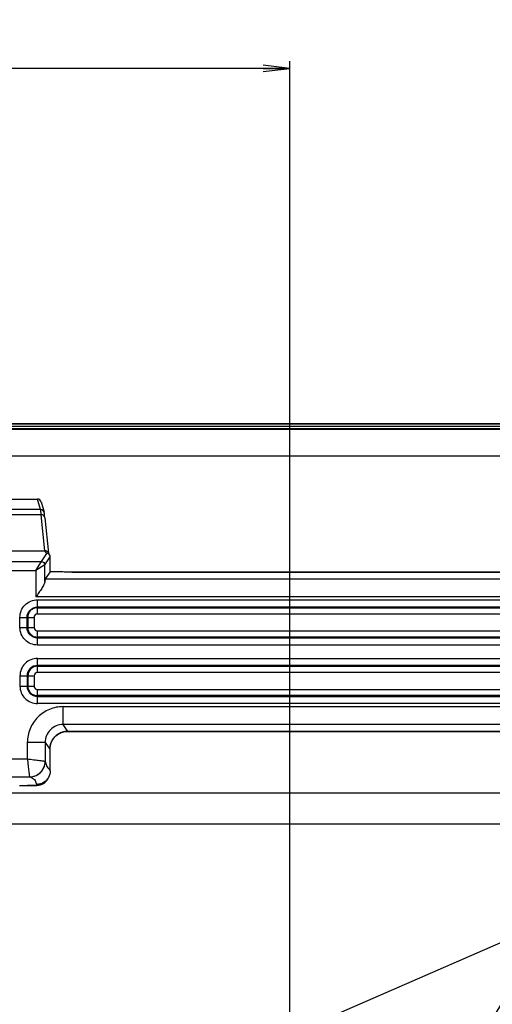
# Model space of a CAD drawing. Units: millimetres. Extents: x 0 to 3000, y 0 to 1000.
# Drawn here: x 2574 to 2627, y 736 to 846 of the extents above; entities that cross this region are included whole.
import ezdxf

# ---------------------------------------------------------------- set-up
doc = ezdxf.new("R2010")
doc.units = ezdxf.units.MM
doc.header["$LTSCALE"] = 165
doc.layers.get('0').update_dxf_attribs({"linetype": 'CONTINUOUS'})
for name, color, linetype in [('3_ALL_AXES', 7, 'CONTINUOUS'), ('7_ALL_FEATURES', 7, 'CONTINUOUS'), ('DEF_DRAFT_DIM', 7, 'CONTINUOUS')]:
    doc.layers.add(name, color=color, linetype=linetype)
doc.styles.get("Standard").update_dxf_attribs({"font": 'txt', "width": 0.8})
doc.dimstyles.new('DIMSTYLE_1', dxfattribs={"dimtxt": 10, "dimasz": 3, "dimexe": 0.8, "dimexo": 0.2, "dimgap": 2.5, "dimtad": 1, "dimdsep": 46, "dimtxsty": 'Standard', "dimblk": 'OPEN', "dimblk1": 'OPEN', "dimblk2": 'OPEN', "dimcen": 0.09, "dimazin": 2, "dimtp": 0.1, "dimtm": 0.1, "dimtfac": 1, "dimtdec": 0, "dimtofl": 0, "dimtmove": 0, "dimatfit": 3, "dimldrblk": 'OPEN', "dimfxl": 1, "dimtolj": 1, "dimarcsym": 0})
doc.dimstyles.get("Standard").update_dxf_attribs({"dimtxt": 3, "dimasz": 3, "dimexe": 0.8, "dimexo": 0.2, "dimtad": 1, "dimdsep": 46, "dimtxsty": 'Standard', "dimblk": 'OPEN', "dimblk1": 'OPEN', "dimblk2": 'OPEN', "dimcen": 0.09, "dimazin": 2, "dimtol": 1, "dimtp": 0.01, "dimtm": 0.01, "dimtfac": 1, "dimtofl": 0, "dimtmove": 0, "dimatfit": 3, "dimldrblk": 'OPEN', "dimfxl": 1, "dimtolj": 1, "dimarcsym": 0})

# ---------------------------------------------------------------- blocks, each defined once
blk = doc.blocks.new('_OPEN')
at = {"color": 0, "linetype": 'ByBlock'}
for p, q in [((0, 0), (-1, 0.117)), ((-1, -0.117), (0, 0)), ((-1, 0), (0, 0))]:
    blk.add_line(p, q, dxfattribs=at)
blk = doc.blocks.new('*D14')
at = {"layer": 'DEF_DRAFT_DIM', "color": 2, "linetype": 'Continuous', "transparency": 16777216}
for p, q in [((2004.38, 696.97), (2004.38, 841.65)), ((2004.38, 840.85), (2304.38, 840.85)), ((2604.38, 840.85), (2304.38, 840.85)), ((2604.38, 696.97), (2604.38, 841.65))]:
    blk.add_line(p, q, dxfattribs=at)
at = {"layer": 'DEF_DRAFT_DIM', "color": 2, "linetype": 'Continuous', "transparency": 16777216, "xscale": 3, "yscale": 3, "zscale": 3, "rotation": 180}
blk.add_blockref('_OPEN', (2004.38, 840.85), dxfattribs=at)
at = {"layer": 'DEF_DRAFT_DIM', "color": 2, "linetype": 'Continuous', "transparency": 16777216, "xscale": 3, "yscale": 3, "zscale": 3}
blk.add_blockref('_OPEN', (2604.38, 840.85), dxfattribs=at)

msp = doc.modelspace()

# ---------------------------------------------------------------- linework, layer by layer
at = {"layer": '3_ALL_AXES', "color": 7, "linetype": 'Continuous'}
for p, q in [((2800.38, 800.615), (1777.38, 800.615)), ((2549.42, 792.775), (2576.216, 792.775)), ((2576.549, 791.603), (2576.216, 792.775)), ((2576.602, 792.481), (2576.934, 791.315)), ((2576.549, 791.603), (2570.916, 791.603)), ((2576.969, 791.16), (2576.933, 791.318)), ((2576.631, 791.038), (2571.032, 791.038)), ((2577.033, 787.008), (2576.631, 791.038)), ((2577.003, 790.932), (2576.969, 791.16)), ((2577.029, 790.7), (2577.003, 790.932)), ((2577.029, 790.7), (2577.423, 786.75)), ((2571.65, 787.008), (2577.037, 787.008)), ((2577.23, 786.717), (2577.037, 787.008)), ((2572.833, 785.824), (2576.635, 785.824)), ((2576.036, 784.826), (2576.635, 785.824)), ((2576.636, 785.825), (2576.635, 785.824)), ((2576.636, 785.825), (2577.23, 786.717)), ((2577.036, 785.426), (2577.63, 786.318)), ((2577.369, 786.831), (2577.563, 786.539)), ((2577.63, 784.682), (2577.63, 786.318)), ((2571.834, 784.826), (2576.036, 784.826)), ((2577.035, 785.425), (2576.036, 784.826)), ((2576.036, 784.826), (2576.036, 781.877)), ((2577.036, 785.426), (2577.035, 785.425)), ((2577.036, 783.588), (2577.036, 785.426)), ((2577.604, 784.679), (2577.068, 783.874)), ((2577.609, 784.682), (2577.604, 784.679)), ((2577.85, 784.673), (2577.609, 784.682)), ((2578.024, 784.667), (2577.85, 784.673)), ((2578.209, 784.661), (2578.024, 784.667)), ((2578.404, 784.656), (2578.209, 784.661)), ((2578.608, 784.652), (2578.404, 784.656)), ((2578.821, 784.648), (2578.608, 784.652)), ((2579.044, 784.644), (2578.821, 784.648)), ((2579.274, 784.641), (2579.044, 784.644)), ((2579.511, 784.639), (2579.274, 784.641)), ((2579.756, 784.638), (2579.511, 784.639)), ((2580.045, 784.637), (2579.756, 784.638)), ((2580.045, 784.637), (2580.045, 784.635)), ((2658.216, 784.635), (2580.045, 784.635)), ((2577.068, 783.874), (2661.193, 783.874)), ((2662.225, 781.877), (2576.036, 781.877)), ((2576.197, 781.534), (2662.064, 781.534)), ((2576.197, 779.953), (2576.197, 781.534)), ((2662.064, 780.735), (2576.197, 780.735)), ((2576.197, 780.652), (2662.064, 780.652)), ((2574.243, 779.579), (2575.823, 779.579)), ((2574.243, 778.446), (2574.243, 779.579)), ((2575.042, 778.446), (2575.042, 779.579)), ((2575.124, 779.579), (2575.124, 778.446)), ((2575.823, 779.579), (2575.823, 778.446)), ((2662.064, 779.953), (2576.197, 779.953)), ((2574.243, 778.446), (2575.823, 778.446)), ((2576.206, 778.068), (2662.054, 778.068)), ((2576.206, 776.487), (2576.206, 778.068)), ((2662.054, 777.369), (2576.206, 777.369)), ((2576.206, 777.286), (2662.054, 777.286)), ((2662.054, 776.487), (2576.206, 776.487)), ((2576.206, 775.006), (2662.054, 775.006)), ((2576.206, 773.425), (2576.206, 775.006)), ((2662.054, 774.207), (2576.206, 774.207)), ((2576.206, 774.124), (2662.054, 774.124)), ((2574.243, 773.046), (2575.823, 773.046)), ((2574.243, 773.046), (2574.243, 771.914)), ((2575.042, 773.046), (2575.042, 771.914)), ((2575.124, 773.046), (2575.124, 771.914)), ((2575.823, 773.046), (2575.823, 771.914)), ((2662.054, 773.425), (2576.206, 773.425)), ((2574.243, 771.914), (2575.823, 771.914)), ((2576.197, 771.54), (2662.064, 771.54)), ((2576.197, 769.959), (2576.197, 771.54)), ((2662.064, 770.841), (2576.197, 770.841)), ((2576.197, 770.758), (2662.064, 770.758)), ((2662.064, 769.959), (2576.197, 769.959)), ((2579.066, 769.616), (2659.195, 769.616)), ((2579.066, 767.619), (2579.066, 769.616)), ((2659.195, 767.619), (2579.066, 767.619)), ((2579.573, 766.858), (2579.066, 767.619)), ((2577.893, 765.925), (2577.969, 766.037)), ((2577.969, 766.037), (2578.056, 766.148)), ((2578.056, 766.148), (2578.154, 766.256)), ((2578.154, 766.256), (2578.264, 766.36)), ((2578.264, 766.36), (2578.385, 766.459)), ((2578.385, 766.459), (2578.518, 766.55)), ((2578.518, 766.55), (2578.662, 766.632)), ((2578.662, 766.632), (2578.817, 766.704)), ((2578.817, 766.704), (2578.983, 766.764)), ((2578.983, 766.764), (2579.157, 766.81)), ((2579.157, 766.81), (2579.341, 766.841)), ((2579.341, 766.841), (2579.531, 766.855)), ((2579.531, 766.855), (2579.579, 766.855)), ((2579.573, 766.858), (2658.688, 766.858)), ((2579.573, 766.858), (2579.579, 766.855)), ((2577.069, 765.618), (2575.07, 765.618)), ((2575.07, 765.618), (2575.07, 763.773)), ((2577.069, 765.618), (2577.574, 764.86)), ((2577.069, 765.618), (2577.069, 763.518)), ((2577.628, 765.233), (2577.632, 765.26)), ((2577.63, 762.433), (2577.63, 765.161)), ((2577.632, 765.26), (2577.638, 765.297)), ((2577.638, 765.297), (2577.65, 765.348)), ((2577.65, 765.348), (2577.667, 765.416)), ((2577.667, 765.416), (2577.692, 765.499)), ((2577.692, 765.499), (2577.727, 765.596)), ((2577.727, 765.596), (2577.772, 765.701)), ((2577.772, 765.701), (2577.827, 765.813)), ((2577.827, 765.813), (2577.893, 765.925)), ((2552.291, 763.773), (2575.07, 763.773)), ((2577.068, 763.519), (2577.069, 763.518)), ((2552.291, 761.776), (2575.325, 761.776)), ((2577.322, 761.497), (2577.392, 761.616)), ((2577.392, 761.616), (2577.398, 761.629)), ((2577.398, 761.628), (2577.445, 761.713)), ((2577.398, 761.629), (2577.398, 761.629)), ((2574.19, 760.829), (2576.089, 760.829)), ((2575.045, 760.829), (2575.077, 760.823)), ((2575.077, 760.823), (2575.101, 760.822)), ((2575.099, 760.829), (2575.101, 760.822)), ((2576.087, 760.822), (2575.101, 760.822)), ((2576.087, 760.822), (2576.135, 760.823)), ((2576.135, 760.823), (2576.339, 760.844)), ((2576.339, 760.844), (2576.531, 760.891)), ((2576.531, 760.891), (2576.708, 760.96)), ((2576.708, 760.96), (2576.867, 761.047)), ((2576.867, 761.047), (2577.009, 761.148)), ((2577.009, 761.148), (2577.131, 761.259)), ((2577.131, 761.259), (2577.236, 761.377)), ((2577.236, 761.377), (2577.322, 761.497))]:
    msp.add_line(p, q, dxfattribs=at)
for centre, radius, start, end in [((2579.579, 764.852), 2.006, 130.11458, 131.56701), ((2579.578, 764.853), 2.005, 123.02832, 130.11182), ((2579.578, 764.852), 2.006, 120.26738, 123.02409), ((2579.577, 764.854), 2.004, 114.22097, 120.26526), ((2579.578, 764.852), 2.006, 110.62754, 114.21827), ((2579.577, 764.855), 2.003, 105.81368, 110.62654), ((2579.577, 764.854), 2.004, 100.97764, 105.8114), ((2579.576, 764.858), 2, 97.53444, 100.97565), ((2579.577, 764.853), 2.005, 91.00676, 97.53311), ((2579.577, 764.863), 1.994, 90.10474, 91.00268), ((2579.574, 764.856), 2, 170.90905, 179.88646), ((2579.569, 764.857), 1.995, 168.96434, 170.90364), ((2580.041, 765.161), 2.411, 178.24389, 179.99773), ((2580.072, 765.16), 2.441, 177.30995, 178.24559), ((2580.098, 765.159), 2.468, 175.78719, 177.3089), ((2575.309, 763.475), 1.699, 270.56049, 278.83852), ((2575.311, 763.511), 1.736, 270.48366, 281.86905), ((2575.301, 763.528), 1.753, 278.8052, 286.87825), ((2575.293, 763.548), 1.774, 286.9609, 303.00012), ((2575.285, 763.558), 1.787, 303.0154, 311.00507), ((2576.094, 762.293), 1.464, 324.76374, 333.00136), ((2576.097, 762.291), 1.46, 323.35475, 324.75969)]:
    msp.add_arc(centre, radius, start, end, dxfattribs=at)
for centre, major_axis, ratio, start_param, end_param in [((2576.217, 792.372), (-0.11, 0.388), 0.9919505, -1.5707964, -0.2749712), ((2577.072, 781.877), (0, 2), 0.0349208, 0.0523599, 0.543868)]:
    msp.add_ellipse(centre, major_axis=major_axis, ratio=ratio, start_param=start_param, end_param=end_param, dxfattribs=at)
for points, knots in [([(2576.933, 791.318), (2576.91, 791.398), (2576.807, 791.548), (2576.633, 791.603), (2576.549, 791.603)], [0, 0, 0, 0, 0.4988206, 1, 1, 1, 1]), ([(2576.631, 791.038), (2576.619, 791.154), (2576.598, 791.343), (2576.569, 791.532), (2576.549, 791.603)], [0, 0, 0, 0, 0.6123048, 1, 1, 1, 1]), ([(2577.029, 790.7), (2577.02, 790.792), (2576.921, 790.975), (2576.726, 791.039), (2576.631, 791.038)], [0, 0, 0, 0, 0.490219, 1, 1, 1, 1]), ([(2576.635, 785.824), (2576.737, 785.824), (2576.949, 785.739), (2577.035, 785.527), (2577.035, 785.425)], [0, 0, 0, 0, 0.5, 1, 1, 1, 1]), ([(2576.636, 785.825), (2576.738, 785.825), (2576.95, 785.739), (2577.035, 785.527), (2577.036, 785.426)], [0, 0, 0, 0, 0.5001344, 1, 1, 1, 1]), ([(2580.045, 784.635), (2579.827, 784.635), (2579.013, 784.639), (2578.2, 784.655), (2577.604, 784.679)], [0, 0, 0, 0, 0.2676797, 1, 1, 1, 1]), ([(2577.036, 783.588), (2577.028, 783.464), (2576.907, 783.19), (2576.667, 782.787), (2576.363, 782.34), (2576.147, 782.033), (2576.036, 781.877)], [0, 0, 0, 0, 0.1879943, 0.4349864, 0.7115033, 1, 1, 1, 1]), ([(2574.243, 779.579), (2574.243, 779.834), (2574.343, 780.348), (2574.779, 780.998), (2575.429, 781.433), (2575.943, 781.534), (2576.197, 781.534)], [0, 0, 0, 0, 0.2500018, 0.4999919, 0.7499825, 1, 1, 1, 1]), ([(2575.042, 779.579), (2575.042, 779.874), (2575.287, 780.49), (2575.902, 780.735), (2576.197, 780.735)], [0, 0, 0, 0, 0.4999921, 1, 1, 1, 1]), ([(2576.197, 780.652), (2576.058, 780.652), (2575.775, 780.599), (2575.419, 780.358), (2575.178, 780.002), (2575.124, 779.719), (2575.124, 779.579)], [0, 0, 0, 0, 0.2499867, 0.4999319, 0.7499111, 1, 1, 1, 1]), ([(2576.197, 779.953), (2576.102, 779.953), (2575.902, 779.875), (2575.823, 779.675), (2575.823, 779.579)], [0, 0, 0, 0, 0.4999765, 1, 1, 1, 1]), ([(2576.206, 776.487), (2575.951, 776.487), (2575.435, 776.588), (2574.783, 777.025), (2574.345, 777.675), (2574.243, 778.191), (2574.243, 778.446)], [0, 0, 0, 0, 0.2500062, 0.5000065, 0.7499984, 1, 1, 1, 1]), ([(2576.206, 777.286), (2575.91, 777.286), (2575.292, 777.532), (2575.042, 778.15), (2575.042, 778.446)], [0, 0, 0, 0, 0.5000954, 1, 1, 1, 1]), ([(2575.124, 778.446), (2575.124, 778.306), (2575.179, 778.021), (2575.423, 777.665), (2575.781, 777.423), (2576.066, 777.369), (2576.206, 777.369)], [0, 0, 0, 0, 0.2499564, 0.4998953, 0.7498867, 1, 1, 1, 1]), ([(2575.823, 778.446), (2575.823, 778.349), (2575.907, 778.147), (2576.109, 778.068), (2576.206, 778.068)], [0, 0, 0, 0, 0.4996002, 1, 1, 1, 1]), ([(2576.206, 775.006), (2575.951, 775.006), (2575.436, 774.903), (2574.783, 774.469), (2574.346, 773.817), (2574.243, 773.302), (2574.243, 773.046)], [0, 0, 0, 0, 0.2500077, 0.500008, 0.7500012, 1, 1, 1, 1]), ([(2576.206, 774.207), (2575.91, 774.207), (2575.292, 773.961), (2575.042, 773.343), (2575.042, 773.046)], [0, 0, 0, 0, 0.5000964, 1, 1, 1, 1]), ([(2576.206, 774.124), (2575.931, 774.124), (2575.357, 773.896), (2575.124, 773.322), (2575.124, 773.046)], [0, 0, 0, 0, 0.5000817, 1, 1, 1, 1]), ([(2576.206, 773.425), (2576.109, 773.425), (2575.907, 773.346), (2575.823, 773.144), (2575.823, 773.046)], [0, 0, 0, 0, 0.5002876, 1, 1, 1, 1]), ([(2574.243, 771.914), (2574.243, 771.659), (2574.343, 771.145), (2574.779, 770.495), (2575.429, 770.06), (2575.943, 769.959), (2576.197, 769.959)], [0, 0, 0, 0, 0.2500027, 0.4999944, 0.7499864, 1, 1, 1, 1]), ([(2575.042, 771.914), (2575.042, 771.619), (2575.287, 771.003), (2575.902, 770.758), (2576.197, 770.758)], [0, 0, 0, 0, 0.4999945, 1, 1, 1, 1]), ([(2575.124, 771.914), (2575.124, 771.774), (2575.178, 771.491), (2575.419, 771.135), (2575.774, 770.894), (2576.058, 770.841), (2576.197, 770.841)], [0, 0, 0, 0, 0.2499867, 0.4999319, 0.7499111, 1, 1, 1, 1]), ([(2575.823, 771.914), (2575.823, 771.818), (2575.902, 771.618), (2576.102, 771.54), (2576.197, 771.54)], [0, 0, 0, 0, 0.4999765, 1, 1, 1, 1]), ([(2579.066, 769.616), (2578.546, 769.616), (2577.495, 769.408), (2576.166, 768.518), (2575.278, 767.189), (2575.07, 766.138), (2575.07, 765.618)], [0, 0, 0, 0, 0.2499986, 0.4999954, 0.749995, 1, 1, 1, 1]), ([(2579.066, 767.619), (2578.805, 767.619), (2578.279, 767.516), (2577.614, 767.07), (2577.171, 766.404), (2577.069, 765.878), (2577.069, 765.618)], [0, 0, 0, 0, 0.2500218, 0.5001055, 0.7501272, 1, 1, 1, 1]), ([(2577.574, 764.86), (2577.585, 764.843), (2577.614, 764.951), (2577.616, 765.018), (2577.627, 765.112), (2577.63, 765.161)], [0, 0, 0, 0, 0.1990698, 0.5246182, 1, 1, 1, 1]), ([(2575.07, 763.773), (2575.096, 763.527), (2575.143, 763.068), (2575.208, 762.526), (2575.257, 762.168), (2575.284, 761.979), (2575.308, 761.856), (2575.317, 761.794), (2575.325, 761.776)], [0, 0, 0, 0, 0.3694775, 0.6871049, 0.8120079, 0.9079766, 0.9714385, 1, 1, 1, 1]), ([(2575.07, 763.773), (2575.317, 763.748), (2575.776, 763.7), (2576.318, 763.636), (2576.676, 763.587), (2576.865, 763.559), (2576.988, 763.536), (2577.05, 763.526), (2577.068, 763.519)], [0, 0, 0, 0, 0.3694768, 0.6871035, 0.8120063, 0.9079737, 0.9714327, 1, 1, 1, 1]), ([(2576.394, 762.152), (2576.6, 762.313), (2576.942, 762.732), (2577.068, 763.259), (2577.069, 763.518)], [0, 0, 0, 0, 0.5019546, 1, 1, 1, 1]), ([(2576.458, 762.21), (2576.644, 762.372), (2576.952, 762.777), (2577.065, 763.274), (2577.068, 763.519)], [0, 0, 0, 0, 0.5022228, 1, 1, 1, 1]), ([(2577.069, 763.518), (2577.104, 763.349), (2577.164, 763.087), (2577.32, 762.782), (2577.505, 762.623), (2577.592, 762.503), (2577.63, 762.433)], [0, 0, 0, 0, 0.4174832, 0.6456148, 0.8074041, 1, 1, 1, 1]), ([(2575.325, 761.776), (2575.476, 761.724), (2575.716, 761.633), (2575.945, 761.38), (2575.997, 761.135), (2576.075, 760.996), (2576.129, 760.935)], [0, 0, 0, 0, 0.3922289, 0.6174321, 0.800288, 1, 1, 1, 1]), ([(2577.445, 761.713), (2577.317, 761.482), (2576.931, 761.08), (2576.393, 760.936), (2576.129, 760.935)], [0, 0, 0, 0, 0.4999198, 1, 1, 1, 1]), ([(2576.087, 760.822), (2576.088, 760.822), (2576.089, 760.825), (2576.089, 760.827), (2576.089, 760.829)], [0, 0, 0, 0, 0.2856855, 1, 1, 1, 1]), ([(2577.268, 761.42), (2577.134, 761.238), (2576.774, 760.935), (2576.315, 760.828), (2576.089, 760.829)], [0, 0, 0, 0, 0.4996969, 1, 1, 1, 1])]:
    msp.add_open_spline(points, degree=3, knots=knots, dxfattribs=at)
for points in [[(2577.369, 786.831), (2577.299, 786.936), (2577.159, 787.009), (2577.033, 787.008)], [(2577.563, 786.539), (2577.494, 786.644), (2577.356, 786.717), (2577.23, 786.717)], [(2577.63, 786.317), (2577.631, 786.394), (2577.606, 786.474), (2577.563, 786.539)], [(2578.248, 766.353), (2577.928, 766.069), (2577.693, 765.659), (2577.611, 765.239)], [(2575.668, 761.813), (2575.929, 761.868), (2576.184, 761.987), (2576.394, 762.152)], [(2577.63, 762.433), (2577.63, 762.185), (2577.564, 761.93), (2577.445, 761.713)], [(2576.089, 760.829), (2576.099, 760.865), (2576.115, 760.9), (2576.129, 760.935)]]:
    msp.add_open_spline(points, degree=3, dxfattribs=at)
at = {"layer": '7_ALL_FEATURES', "color": 7, "linetype": 'Continuous'}
for p, q in [((1766.191, 801.225), (2837.17, 801.225)), ((2842.22, 801.125), (1767.641, 801.125)), ((1766.941, 800.925), (2842.92, 800.925)), ((1775.38, 800.611), (2800.38, 800.611)), ((2503.648, 800.593), (2733.665, 800.593)), ((2503.648, 797.604), (2733.665, 797.604)), ((2580.045, 784.637), (2658.216, 784.637)), ((2658.682, 766.855), (2579.579, 766.855)), ((2721.54, 759.955), (2516.699, 759.955)), ((2721.54, 756.491), (2516.699, 756.491)), ((2606.404, 733.916), (2628.208, 743.414))]:
    msp.add_line(p, q, dxfattribs=at)

# ---------------------------------------------------------------- dimensions: what is measured, and where the dimension line sits
at = {"layer": 'DEF_DRAFT_DIM', "color": 2, "linetype": 'Continuous'}
dim = msp.add_linear_dim(base=(2604.38, 840.846), p1=(2004.38, 696.775), p2=(2604.38, 696.775), text=' ', dimstyle='DIMSTYLE_1', dxfattribs=at)
dim.commit()
dim.dimension.update_dxf_attribs({"geometry": '*D14', "text_midpoint": (2288.38, 840.846), "dimtype": 160})

# ---------------------------------------------------------------- leaders
at = {"color": 2, "linetype": 'Continuous'}
msp.add_leader([(2605.304, 699.471), (2695.501, 846.285), (2696.501, 846.285)], dimstyle='Standard', override={"dimtad": 0}, dxfattribs=at)

doc.saveas('drawing.dxf')
